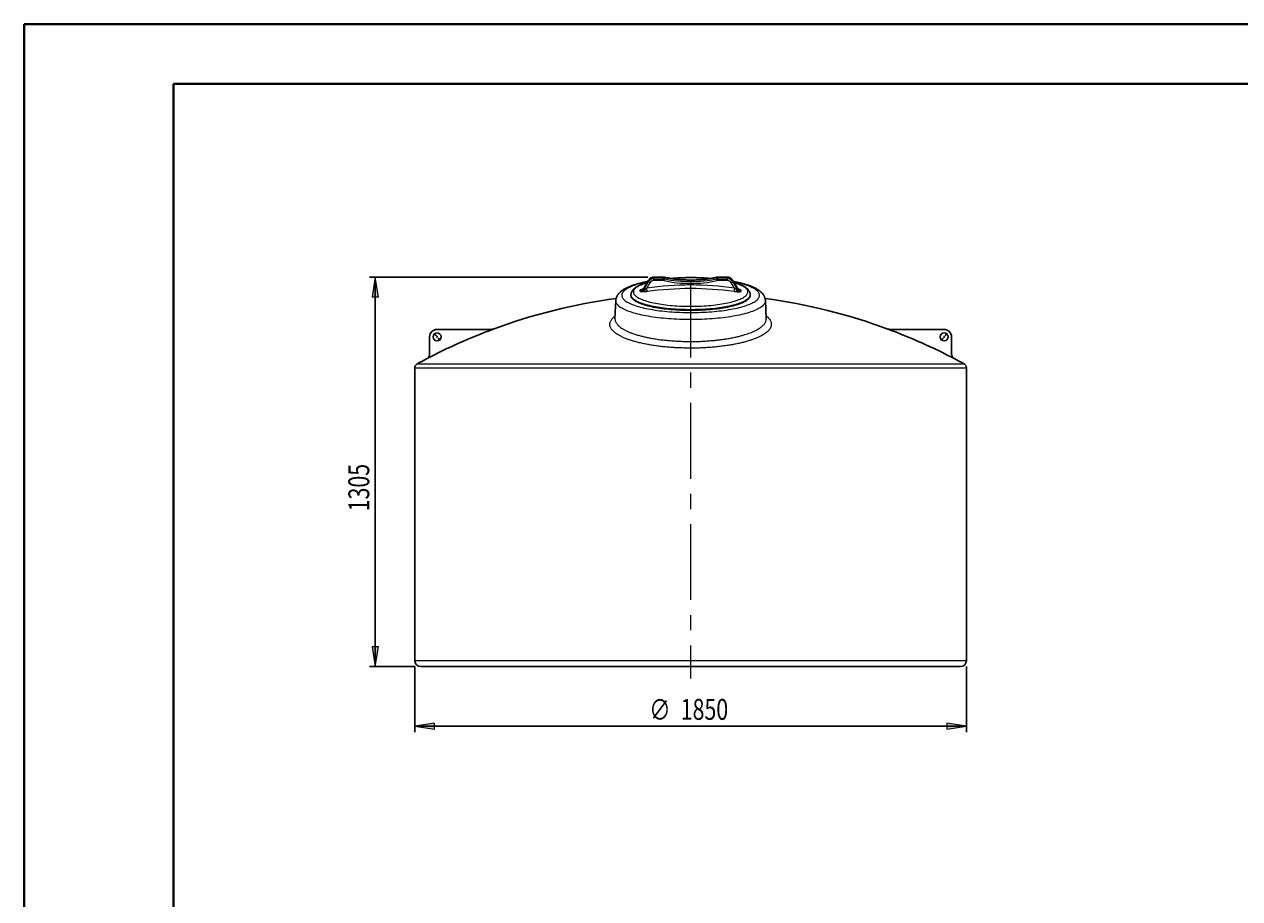
# Model space of a CAD drawing. Extents: x 0 to 595, y 210 to 631.
# Drawn here: x 0 to 289, y 424 to 631 of the extents above; entities that cross this region are included whole.
import ezdxf

# ---------------------------------------------------------------- set-up
doc = ezdxf.new("R2010")
doc.units = 0
doc.header["$MEASUREMENT"] = 0
doc.linetypes.add('AI-Linetype-0', pattern=[28.786667, 17.991667, -3.598333, 3.598333, -3.598333])
doc.layers.get('0').update_dxf_attribs({"lineweight": 0})
doc.layers.add('FORMAT', color=7, linetype='Continuous', lineweight=0)

# ---------------------------------------------------------------- blocks, each defined once
blk = doc.blocks.new('Block_1')
at = {"layer": 'FORMAT'}
h = blk.add_hatch(color=7, dxfattribs=at)
h.dxf.hatch_style = 2
h.paths.add_polyline_path([(92.73, 464.72), (97.41, 464), (97.41, 465.44)])
h = blk.add_hatch(color=7, dxfattribs=at)
h.dxf.hatch_style = 2
h.paths.add_polyline_path([(223.77, 464.72), (219.09, 465.44), (219.09, 464)])
at = {"layer": 'FORMAT', "color": 7, "lineweight": 25}
for p, q in [((92.73, 478.88), (92.73, 463.3)), ((223.77, 478.88), (223.77, 463.3)), ((92.73, 464.72), (223.77, 464.72))]:
    blk.add_line(p, q, dxfattribs=at)
at = {"layer": 'FORMAT'}
for points in [[(92.73, 464.72), (97.41, 464), (97.41, 465.44), (97.41, 465.44)], [(223.77, 464.72), (219.09, 465.44), (219.09, 464), (219.09, 464)]]:
    blk.add_lwpolyline(points, close=True, dxfattribs=at)
at = {"layer": 'FORMAT', "char_height": 0.2, "attachment_point": 7}
for s, insert in [('\\C7;\\FMyriad Pro|b0|i0|c1;\\H4.958333;\\W0.750000;∅', (148.43, 466.15)), ('\\C7;\\FMyriad Pro|b0|i0|c1;\\H4.958333;\\W0.750000;1850', (155.91, 466.23))]:
    blk.add_mtext(s, dxfattribs=dict(at, insert=insert))
blk = doc.blocks.new('Block_2')
at = {"layer": 'FORMAT'}
h = blk.add_hatch(color=7, dxfattribs=at)
h.dxf.hatch_style = 2
h.paths.add_polyline_path([(83.37, 571.32), (82.65, 566.64), (84.09, 566.64)])
h = blk.add_hatch(color=7, dxfattribs=at)
h.dxf.hatch_style = 2
h.paths.add_polyline_path([(83.37, 478.88), (84.09, 483.56), (82.65, 483.56)])
at = {"layer": 'FORMAT', "color": 7, "lineweight": 25}
for p, q in [((148.09, 571.32), (81.95, 571.32)), ((83.37, 571.32), (83.37, 478.88)), ((92.73, 478.88), (81.95, 478.88))]:
    blk.add_line(p, q, dxfattribs=at)
at = {"layer": 'FORMAT'}
for points in [[(83.37, 571.32), (82.65, 566.64), (84.09, 566.64), (84.09, 566.64)], [(83.37, 478.88), (84.09, 483.56), (82.65, 483.56), (82.65, 483.56)]]:
    blk.add_lwpolyline(points, close=True, dxfattribs=at)
at = {"layer": 'FORMAT', "insert": (81.93, 515.74), "char_height": 0.2, "attachment_point": 7, "rotation": 90}
blk.add_mtext('\\C7;\\FMyriad Pro|b0|i0|c1;\\H4.958333;\\W0.750000;1305', dxfattribs=at)

msp = doc.modelspace()

# ---------------------------------------------------------------- linework, layer by layer
at = {"color": 7, "lineweight": 40}
for p, q in [((0, 210.62), (0, 631.38)), ((0, 631.38), (595, 631.38)), ((35.42, 224.79), (35.42, 617.21)), ((35.42, 617.21), (580.83, 617.21))]:
    msp.add_line(p, q, dxfattribs=at)
at = {"color": 7, "lineweight": 30}
for p, q in [((148.28, 570.65), (147.28, 568.96)), ((151.72, 571.33), (149.51, 571.33)), ((167, 571.33), (164.78, 571.33)), ((169.22, 568.96), (168.22, 570.65)), ((144.08, 567.15), (144.08, 567.03)), ((172.42, 567.03), (172.42, 567.15)), ((140.49, 565.77), (140.29, 561.49)), ((176.21, 561.49), (176.02, 565.77)), ((96.27, 553.18), (96.27, 557.16)), ((98.04, 558.93), (110.91, 558.93)), ((218.46, 558.93), (205.6, 558.93)), ((220.23, 553.18), (220.23, 557.16)), ((92.73, 549.8), (92.73, 480.3)), ((223.77, 480.3), (223.77, 549.8)), ((158.25, 478.88), (94.15, 478.88)), ((222.36, 478.88), (158.25, 478.88))]:
    msp.add_line(p, q, dxfattribs=at)
at = {"color": 253, "lineweight": 0}
for p, q in [((148.28, 570.64), (147.28, 568.95)), ((147.28, 568.6), (148.28, 570.28)), ((148.59, 570.02), (147.83, 568.75)), ((148.28, 570.64), (148.28, 570.65)), ((148.28, 570.28), (148.28, 570.64)), ((149.51, 571.32), (149.51, 571.33)), ((149.51, 571.32), (149.51, 570.97)), ((151.72, 571.32), (149.51, 571.32)), ((149.51, 570.54), (149.51, 570.97)), ((149.51, 570.97), (151.72, 570.97)), ((151.72, 570.54), (149.51, 570.54)), ((151.72, 571.32), (151.72, 571.33)), ((151.72, 570.97), (151.72, 571.32)), ((151.72, 570.54), (151.72, 570.97)), ((152.02, 571.29), (152.02, 570.94)), ((164.48, 570.94), (164.48, 571.29)), ((164.78, 571.32), (164.78, 571.33)), ((164.78, 571.32), (164.78, 570.97)), ((167, 571.32), (164.78, 571.32)), ((164.78, 570.54), (164.78, 570.97)), ((164.78, 570.97), (167, 570.97)), ((167, 570.54), (164.78, 570.54)), ((167, 571.32), (167, 571.33)), ((167, 570.97), (167, 571.32)), ((167, 570.54), (167, 570.97)), ((168.67, 568.75), (167.92, 570.02)), ((168.22, 570.64), (168.22, 570.65)), ((168.22, 570.64), (168.22, 570.28)), ((169.23, 568.95), (168.22, 570.64)), ((168.22, 570.28), (169.23, 568.6)), ((111.39, 559.01), (111.4, 559.01)), ((205.11, 559.01), (205.12, 559.01)), ((95.52, 551.93), (95.52, 551.93)), ((220.99, 551.93), (220.99, 551.93)), ((92.73, 549.8), (158.25, 549.8)), ((93.28, 550.73), (158.25, 550.73)), ((158.25, 550.73), (223.22, 550.73)), ((158.25, 549.8), (223.77, 549.8)), ((92.73, 480.3), (158.25, 480.3)), ((158.25, 480.3), (223.77, 480.3))]:
    msp.add_line(p, q, dxfattribs=at)
for points in [[(148.03, 570.23), (147.93, 570.21), (147.44, 570.1), (146.97, 569.99), (146.52, 569.88), (146.09, 569.77), (145.67, 569.64), (145.27, 569.52), (144.89, 569.39), (144.53, 569.26), (144.2, 569.12), (143.88, 568.98), (143.59, 568.84), (143.32, 568.7), (143.07, 568.55), (142.84, 568.4), (142.64, 568.25), (142.46, 568.1), (142.31, 567.94), (142.18, 567.78), (142.07, 567.63), (141.99, 567.47), (141.94, 567.31), (141.91, 567.15), (141.9, 566.99), (141.92, 566.83), (141.96, 566.67), (142.03, 566.51), (142.12, 566.35), (142.24, 566.2), (142.38, 566.04), (142.55, 565.89), (142.74, 565.73), (142.95, 565.58), (143.19, 565.44), (143.45, 565.29), (143.73, 565.15), (144.04, 565.01), (144.36, 564.87), (144.71, 564.73), (145.08, 564.6), (145.47, 564.48), (145.87, 564.35), (146.3, 564.24), (146.75, 564.12), (147.21, 564.01), (147.69, 563.91), (148.18, 563.8), (148.69, 563.71), (149.22, 563.62), (149.76, 563.53), (150.31, 563.45), (150.87, 563.38), (151.45, 563.31), (152.03, 563.24), (152.63, 563.19), (153.23, 563.13), (153.84, 563.09), (154.46, 563.05), (155.08, 563.01), (155.71, 562.99), (156.34, 562.96), (156.98, 562.95), (157.61, 562.94), (158.25, 562.94)], [(147.92, 570.04), (147.62, 569.95), (147.27, 569.83), (146.94, 569.71), (146.63, 569.59), (146.34, 569.46), (146.07, 569.34), (145.82, 569.2), (145.6, 569.07), (145.4, 568.93), (145.22, 568.79), (145.07, 568.65), (144.94, 568.51), (144.83, 568.37), (144.75, 568.22), (144.7, 568.08), (144.67, 567.93), (144.66, 567.79), (144.68, 567.64), (144.72, 567.5), (144.79, 567.35), (144.88, 567.21), (145, 567.07), (145.14, 566.93), (145.31, 566.79), (145.5, 566.65), (145.71, 566.51), (145.94, 566.38), (146.2, 566.25), (146.48, 566.12), (146.78, 566), (147.1, 565.88), (147.45, 565.76), (147.81, 565.65), (148.19, 565.54), (148.59, 565.43), (149.01, 565.33), (149.44, 565.23), (149.89, 565.14), (150.36, 565.06), (150.84, 564.97), (151.33, 564.9), (151.84, 564.83), (152.35, 564.76), (152.88, 564.7), (153.42, 564.64), (153.97, 564.6), (154.52, 564.55), (155.09, 564.52), (155.65, 564.49), (156.23, 564.46), (156.8, 564.44), (157.38, 564.43), (157.96, 564.42), (158.54, 564.42), (159.12, 564.43), (159.7, 564.44), (160.28, 564.46), (160.85, 564.49), (161.42, 564.52), (161.98, 564.55), (162.53, 564.6), (163.08, 564.64), (163.62, 564.7), (164.15, 564.76), (164.67, 564.83), (165.17, 564.9), (165.67, 564.97), (166.15, 565.06), (166.61, 565.14), (167.06, 565.23), (167.5, 565.33), (167.91, 565.43), (168.31, 565.54), (168.7, 565.65), (169.06, 565.76), (169.4, 565.88), (169.72, 566), (170.02, 566.12), (170.3, 566.25), (170.56, 566.38), (170.8, 566.51), (171.01, 566.65), (171.2, 566.79), (171.36, 566.93), (171.5, 567.07), (171.62, 567.21), (171.71, 567.35), (171.78, 567.5), (171.83, 567.64), (171.84, 567.79), (171.84, 567.93), (171.81, 568.08), (171.75, 568.22), (171.67, 568.37), (171.57, 568.51), (171.44, 568.65), (171.28, 568.79), (171.11, 568.93), (170.9, 569.07), (170.68, 569.2), (170.43, 569.34), (170.17, 569.46), (169.88, 569.59), (169.56, 569.71), (169.23, 569.83), (168.88, 569.95), (168.58, 570.04)], [(147.28, 568.95), (147.28, 568.96), (147.28, 568.96)], [(148.59, 570.02), (148.53, 570.06), (148.47, 570.09), (148.42, 570.13), (148.37, 570.17), (148.33, 570.2), (148.3, 570.23), (148.29, 570.26), (148.28, 570.28)], [(152.02, 571.29), (152.02, 571.3), (152.02, 571.3)], [(158.25, 562.94), (158.89, 562.94), (159.53, 562.95), (160.16, 562.96), (160.79, 562.99), (161.42, 563.01), (162.05, 563.05), (162.66, 563.09), (163.27, 563.13), (163.88, 563.19), (164.47, 563.24), (165.06, 563.31), (165.63, 563.38), (166.2, 563.45), (166.75, 563.53), (167.29, 563.62), (167.81, 563.71), (168.32, 563.8), (168.82, 563.91), (169.3, 564.01), (169.76, 564.12), (170.2, 564.24), (170.63, 564.35), (171.04, 564.48), (171.42, 564.6), (171.79, 564.73), (172.14, 564.87), (172.47, 565.01), (172.77, 565.15), (173.05, 565.29), (173.31, 565.44), (173.55, 565.58), (173.76, 565.73), (173.95, 565.89), (174.12, 566.04), (174.26, 566.2), (174.38, 566.35), (174.47, 566.51), (174.54, 566.67), (174.58, 566.83), (174.6, 566.99), (174.6, 567.15), (174.57, 567.31), (174.51, 567.47), (174.43, 567.63), (174.32, 567.78), (174.19, 567.94), (174.04, 568.1), (173.86, 568.25), (173.66, 568.4), (173.43, 568.55), (173.19, 568.7), (172.91, 568.84), (172.62, 568.98), (172.31, 569.12), (171.97, 569.26), (171.61, 569.39), (171.23, 569.52), (170.83, 569.64), (170.42, 569.77), (169.98, 569.88), (169.53, 569.99), (169.06, 570.1), (168.57, 570.21), (168.47, 570.23)], [(164.48, 571.29), (164.48, 571.3), (164.48, 571.3)], [(167.92, 570.02), (167.98, 570.06), (168.03, 570.09), (168.09, 570.13), (168.13, 570.17), (168.17, 570.2), (168.2, 570.23), (168.22, 570.26), (168.22, 570.28)], [(169.23, 568.95), (169.23, 568.96), (169.22, 568.96)], [(172.42, 567.15), (172.42, 567.08), (172.39, 566.93), (172.34, 566.78), (172.27, 566.63), (172.17, 566.49), (172.04, 566.34), (171.9, 566.2), (171.72, 566.06), (171.53, 565.92), (171.31, 565.78), (171.07, 565.64), (170.81, 565.51), (170.52, 565.38), (170.21, 565.25), (169.88, 565.13), (169.54, 565.01), (169.17, 564.89), (168.78, 564.78), (168.37, 564.67), (167.95, 564.57), (167.51, 564.47), (167.05, 564.37), (166.58, 564.28), (166.09, 564.2), (165.59, 564.12), (165.08, 564.04), (164.55, 563.98), (164.01, 563.91), (163.47, 563.85), (162.91, 563.8), (162.35, 563.76), (161.77, 563.72), (161.2, 563.68), (160.61, 563.66), (160.03, 563.63), (159.44, 563.62), (158.84, 563.61), (158.25, 563.61), (157.66, 563.61), (157.07, 563.62), (156.48, 563.63), (155.89, 563.66), (155.31, 563.68), (154.73, 563.72), (154.16, 563.76), (153.59, 563.8), (153.04, 563.85), (152.49, 563.91), (151.95, 563.98), (151.43, 564.04), (150.91, 564.12), (150.41, 564.2), (149.92, 564.28), (149.45, 564.37), (148.99, 564.47), (148.55, 564.57), (148.13, 564.67), (147.72, 564.78), (147.34, 564.89), (146.97, 565.01), (146.62, 565.13), (146.29, 565.25), (145.98, 565.38), (145.7, 565.51), (145.43, 565.64), (145.19, 565.78), (144.97, 565.92), (144.78, 566.06), (144.61, 566.2), (144.46, 566.34), (144.34, 566.49), (144.24, 566.63), (144.16, 566.78), (144.11, 566.93), (144.09, 567.08), (144.08, 567.15)], [(147.4, 568.46), (147.39, 568.35), (147.37, 568.26), (147.35, 568.16), (147.32, 568.08), (147.28, 568), (147.24, 567.94), (147.2, 567.88), (147.15, 567.84)], [(169.1, 568.46), (169.11, 568.35), (169.13, 568.26), (169.15, 568.16), (169.18, 568.08), (169.22, 568), (169.26, 567.94), (169.31, 567.88), (169.36, 567.84)], [(158.25, 561.27), (157.59, 561.27), (156.92, 561.28), (156.26, 561.3), (155.6, 561.32), (154.95, 561.35), (154.3, 561.38), (153.65, 561.42), (153.01, 561.47), (152.38, 561.52), (151.76, 561.58), (151.15, 561.64), (150.54, 561.71), (149.95, 561.79), (149.37, 561.87), (148.8, 561.95), (148.24, 562.04), (147.7, 562.14), (147.17, 562.24), (146.66, 562.35), (146.17, 562.46), (145.69, 562.57), (145.23, 562.69), (144.78, 562.82), (144.36, 562.94), (143.96, 563.08), (143.57, 563.21), (143.21, 563.35), (142.86, 563.49), (142.54, 563.64), (142.24, 563.79), (141.97, 563.94), (141.71, 564.09), (141.48, 564.25), (141.27, 564.41), (141.09, 564.57), (140.93, 564.73), (140.79, 564.89), (140.68, 565.06), (140.6, 565.22), (140.53, 565.39), (140.5, 565.55), (140.48, 565.72), (140.49, 565.77)], [(176.02, 565.77), (176.02, 565.72), (176.01, 565.55), (175.97, 565.39), (175.91, 565.22), (175.82, 565.06), (175.71, 564.89), (175.57, 564.73), (175.41, 564.57), (175.23, 564.41), (175.02, 564.25), (174.79, 564.09), (174.54, 563.94), (174.26, 563.79), (173.96, 563.64), (173.64, 563.49), (173.3, 563.35), (172.93, 563.21), (172.55, 563.08), (172.14, 562.94), (171.72, 562.82), (171.28, 562.69), (170.82, 562.57), (170.34, 562.46), (169.84, 562.35), (169.33, 562.24), (168.8, 562.14), (168.26, 562.04), (167.7, 561.95), (167.14, 561.87), (166.55, 561.79), (165.96, 561.71), (165.36, 561.64), (164.74, 561.58), (164.12, 561.52), (163.49, 561.47), (162.85, 561.42), (162.21, 561.38), (161.55, 561.35), (160.9, 561.32), (160.24, 561.3), (159.58, 561.28), (158.92, 561.27), (158.25, 561.27)]]:
    msp.add_lwpolyline(points, dxfattribs=at)
at = {"color": 7, "lineweight": 30}
for points in [[(144.08, 567.03), (144.09, 566.96), (144.11, 566.81), (144.16, 566.66), (144.24, 566.51), (144.34, 566.37), (144.46, 566.22), (144.61, 566.08), (144.78, 565.93), (144.97, 565.79), (145.19, 565.66), (145.43, 565.52), (145.7, 565.39), (145.98, 565.26), (146.29, 565.13), (146.62, 565.01), (146.97, 564.89), (147.34, 564.77), (147.72, 564.66), (148.13, 564.55), (148.55, 564.44), (148.99, 564.35), (149.45, 564.25), (149.92, 564.16), (150.41, 564.08), (150.91, 564), (151.43, 563.92), (151.95, 563.85), (152.49, 563.79), (153.04, 563.73), (153.59, 563.68), (154.16, 563.63), (154.73, 563.59), (155.31, 563.56), (155.89, 563.53), (156.48, 563.51), (157.07, 563.5), (157.66, 563.49), (158.25, 563.48)], [(158.25, 563.48), (158.84, 563.49), (159.44, 563.5), (160.03, 563.51), (160.61, 563.53), (161.2, 563.56), (161.77, 563.59), (162.35, 563.63), (162.91, 563.68), (163.47, 563.73), (164.01, 563.79), (164.55, 563.85), (165.08, 563.92), (165.59, 564), (166.09, 564.08), (166.58, 564.16), (167.05, 564.25), (167.51, 564.35), (167.95, 564.44), (168.37, 564.55), (168.78, 564.66), (169.17, 564.77), (169.54, 564.89), (169.88, 565.01), (170.21, 565.13), (170.52, 565.26), (170.81, 565.39), (171.07, 565.52), (171.31, 565.66), (171.53, 565.79), (171.72, 565.93), (171.9, 566.08), (172.04, 566.22), (172.17, 566.37), (172.27, 566.51), (172.34, 566.66), (172.39, 566.81), (172.42, 566.96), (172.42, 567.03)]]:
    msp.add_lwpolyline(points, dxfattribs=at)
for centre in [(98.04, 557.16), (218.46, 557.16)]:
    msp.add_circle(centre, 0.956, dxfattribs=at)
for points, knots in [([(148.08, 570.31), (148.06, 570.3), (148.03, 570.3), (148.01, 570.29), (147.84, 570.26), (147.68, 570.23), (147.51, 570.19), (147.35, 570.16), (147.19, 570.13), (147.03, 570.09), (146.87, 570.05), (146.71, 570.02), (146.56, 569.98), (146.4, 569.94), (146.25, 569.9), (146.1, 569.86), (145.95, 569.83), (145.8, 569.79), (145.65, 569.74), (145.51, 569.7), (145.36, 569.66), (145.22, 569.62), (145.08, 569.58), (144.94, 569.53), (144.81, 569.49), (144.67, 569.44), (144.54, 569.4), (144.4, 569.35), (144.27, 569.3), (144.14, 569.26), (144.02, 569.21), (143.89, 569.16), (143.77, 569.11), (143.65, 569.06), (143.52, 569.01), (143.4, 568.95), (143.29, 568.9), (143.17, 568.85), (143.06, 568.79), (142.95, 568.73), (142.83, 568.68), (142.73, 568.62), (142.62, 568.56), (142.51, 568.5), (142.41, 568.44), (142.31, 568.37), (142.21, 568.31), (142.11, 568.25), (142.01, 568.18), (141.92, 568.11), (141.83, 568.04), (141.74, 567.97), (141.65, 567.9), (141.57, 567.83), (141.49, 567.75), (141.42, 567.69), (141.36, 567.62), (141.29, 567.56), (141.23, 567.49), (141.17, 567.42), (141.12, 567.35), (141.06, 567.29), (141.01, 567.22), (140.97, 567.15), (140.92, 567.09), (140.88, 567.02), (140.84, 566.95), (140.8, 566.88), (140.76, 566.81), (140.73, 566.74), (140.69, 566.66), (140.66, 566.58), (140.63, 566.5), (140.6, 566.43), (140.58, 566.35), (140.56, 566.27), (140.54, 566.19), (140.52, 566.11), (140.51, 566.03), (140.5, 565.95), (140.49, 565.87), (140.49, 565.79), (140.49, 565.78), (140.49, 565.78), (140.49, 565.77)], [0, 0, 0, 0, 1, 1, 1, 2, 2, 2, 3, 3, 3, 4, 4, 4, 5, 5, 5, 6, 6, 6, 7, 7, 7, 8, 8, 8, 9, 9, 9, 10, 10, 10, 11, 11, 11, 12, 12, 12, 13, 13, 13, 14, 14, 14, 15, 15, 15, 16, 16, 16, 17, 17, 17, 18, 18, 18, 19, 19, 19, 20, 20, 20, 21, 21, 21, 22, 22, 22, 23, 23, 23, 24, 24, 24, 25, 25, 25, 26, 26, 26, 27, 27, 27, 28, 28, 28, 28]), ([(147.93, 570.05), (147.84, 570.03), (147.75, 570), (147.67, 569.98), (147.54, 569.94), (147.42, 569.9), (147.31, 569.86), (147.19, 569.82), (147.07, 569.78), (146.96, 569.74), (146.85, 569.7), (146.74, 569.66), (146.63, 569.62), (146.52, 569.57), (146.42, 569.53), (146.32, 569.49), (146.21, 569.44), (146.11, 569.4), (146.02, 569.35), (145.92, 569.31), (145.83, 569.26), (145.74, 569.21), (145.65, 569.16), (145.56, 569.11), (145.48, 569.06), (145.39, 569.01), (145.31, 568.96), (145.23, 568.91), (145.15, 568.85), (145.08, 568.8), (145, 568.74), (144.93, 568.69), (144.86, 568.63), (144.8, 568.57), (144.74, 568.51), (144.67, 568.45), (144.62, 568.39), (144.57, 568.34), (144.52, 568.28), (144.48, 568.22), (144.43, 568.17), (144.39, 568.11), (144.36, 568.05), (144.32, 568), (144.29, 567.94), (144.26, 567.88), (144.23, 567.83), (144.21, 567.77), (144.19, 567.71), (144.16, 567.65), (144.14, 567.59), (144.13, 567.52), (144.11, 567.46), (144.1, 567.4), (144.1, 567.33), (144.09, 567.27), (144.09, 567.21), (144.09, 567.15)], [0, 0, 0, 0, 1, 1, 1, 2, 2, 2, 3, 3, 3, 4, 4, 4, 5, 5, 5, 6, 6, 6, 7, 7, 7, 8, 8, 8, 9, 9, 9, 10, 10, 10, 11, 11, 11, 12, 12, 12, 13, 13, 13, 14, 14, 14, 15, 15, 15, 16, 16, 16, 17, 17, 17, 18, 18, 18, 19, 19, 19, 19]), ([(147.28, 568.96), (147.26, 568.93), (147.24, 568.9), (147.22, 568.87), (147.18, 568.82), (147.15, 568.77), (147.11, 568.73), (147.07, 568.69), (147.02, 568.65), (146.98, 568.61), (146.93, 568.57), (146.89, 568.54), (146.84, 568.51), (146.79, 568.48), (146.74, 568.45), (146.69, 568.42), (146.67, 568.42), (146.66, 568.41), (146.64, 568.41)], [0, 0, 0, 0, 1, 1, 1, 2, 2, 2, 3, 3, 3, 4, 4, 4, 5, 5, 5, 6, 6, 6, 6]), ([(149.51, 571.33), (149.47, 571.33), (149.44, 571.33), (149.4, 571.33), (149.34, 571.33), (149.28, 571.32), (149.22, 571.31), (149.16, 571.29), (149.11, 571.28), (149.05, 571.26), (148.99, 571.24), (148.94, 571.22), (148.89, 571.19), (148.83, 571.17), (148.78, 571.14), (148.73, 571.11), (148.68, 571.08), (148.63, 571.04), (148.59, 571), (148.54, 570.96), (148.5, 570.92), (148.46, 570.88), (148.42, 570.84), (148.38, 570.79), (148.35, 570.74), (148.32, 570.71), (148.3, 570.68), (148.28, 570.65)], [0, 0, 0, 0, 1, 1, 1, 2, 2, 2, 3, 3, 3, 4, 4, 4, 5, 5, 5, 6, 6, 6, 7, 7, 7, 8, 8, 8, 9, 9, 9, 9]), ([(152.02, 571.3), (151.99, 571.31), (151.95, 571.32), (151.92, 571.32), (151.86, 571.33), (151.8, 571.33), (151.75, 571.33), (151.74, 571.33), (151.73, 571.33), (151.72, 571.33)], [0, 0, 0, 0, 1, 1, 1, 2, 2, 2, 3, 3, 3, 3]), ([(164.48, 571.3), (164.34, 571.27), (164.21, 571.24), (164.07, 571.22), (163.8, 571.16), (163.54, 571.12), (163.28, 571.07), (163.01, 571.03), (162.75, 570.99), (162.48, 570.95), (162.21, 570.91), (161.95, 570.88), (161.68, 570.84), (161.41, 570.81), (161.15, 570.79), (160.88, 570.76), (160.61, 570.74), (160.34, 570.72), (160.08, 570.7), (159.81, 570.69), (159.54, 570.67), (159.27, 570.66), (159, 570.66), (158.73, 570.65), (158.47, 570.65), (158.2, 570.65), (157.93, 570.65), (157.66, 570.65), (157.39, 570.66), (157.12, 570.67), (156.85, 570.68), (156.59, 570.69), (156.32, 570.71), (156.05, 570.73), (155.78, 570.75), (155.51, 570.77), (155.25, 570.8), (154.98, 570.83), (154.71, 570.86), (154.45, 570.89), (154.18, 570.92), (153.91, 570.96), (153.65, 571), (153.38, 571.04), (153.12, 571.09), (152.86, 571.14), (152.61, 571.18), (152.36, 571.23), (152.11, 571.28), (152.08, 571.29), (152.05, 571.3), (152.02, 571.3)], [0, 0, 0, 0, 1, 1, 1, 2, 2, 2, 3, 3, 3, 4, 4, 4, 5, 5, 5, 6, 6, 6, 7, 7, 7, 8, 8, 8, 9, 9, 9, 10, 10, 10, 11, 11, 11, 12, 12, 12, 13, 13, 13, 14, 14, 14, 15, 15, 15, 16, 16, 16, 17, 17, 17, 17]), ([(162.95, 571.02), (162.79, 571.04), (162.63, 571.05), (162.46, 571.06), (162.28, 571.08), (162.11, 571.09), (161.93, 571.1), (161.75, 571.12), (161.57, 571.13), (161.39, 571.14), (161.21, 571.15), (161.03, 571.16), (160.84, 571.17), (160.66, 571.18), (160.48, 571.19), (160.3, 571.19), (160.11, 571.2), (159.93, 571.2), (159.74, 571.21), (159.56, 571.22), (159.38, 571.22), (159.19, 571.22), (159.01, 571.23), (158.82, 571.23), (158.64, 571.23), (158.51, 571.23), (158.38, 571.23), (158.25, 571.23), (158.15, 571.23), (158.06, 571.23), (157.96, 571.23), (157.77, 571.23), (157.59, 571.23), (157.4, 571.22), (157.22, 571.22), (157.03, 571.22), (156.85, 571.21), (156.67, 571.21), (156.48, 571.2), (156.3, 571.2), (156.11, 571.19), (155.93, 571.18), (155.75, 571.17), (155.57, 571.16), (155.39, 571.15), (155.2, 571.14), (155.02, 571.13), (154.84, 571.12), (154.66, 571.11), (154.49, 571.1), (154.31, 571.08), (154.13, 571.07), (153.95, 571.06), (153.78, 571.04), (153.6, 571.03), (153.58, 571.02), (153.56, 571.02), (153.54, 571.02)], [0, 0, 0, 0, 1, 1, 1, 2, 2, 2, 3, 3, 3, 4, 4, 4, 5, 5, 5, 6, 6, 6, 7, 7, 7, 8, 8, 8, 9, 9, 9, 10, 10, 10, 11, 11, 11, 12, 12, 12, 13, 13, 13, 14, 14, 14, 15, 15, 15, 16, 16, 16, 17, 17, 17, 18, 18, 18, 19, 19, 19, 19]), ([(164.78, 571.33), (164.75, 571.33), (164.71, 571.33), (164.68, 571.33), (164.62, 571.33), (164.56, 571.32), (164.51, 571.31), (164.5, 571.31), (164.49, 571.3), (164.48, 571.3)], [0, 0, 0, 0, 1, 1, 1, 2, 2, 2, 3, 3, 3, 3]), ([(168.22, 570.65), (168.2, 570.68), (168.18, 570.71), (168.16, 570.74), (168.13, 570.78), (168.09, 570.83), (168.05, 570.87), (168.01, 570.92), (167.97, 570.96), (167.93, 570.99), (167.88, 571.03), (167.83, 571.07), (167.78, 571.1), (167.74, 571.13), (167.68, 571.16), (167.63, 571.19), (167.58, 571.21), (167.52, 571.24), (167.47, 571.25), (167.41, 571.27), (167.35, 571.29), (167.3, 571.3), (167.24, 571.31), (167.18, 571.32), (167.12, 571.33), (167.08, 571.33), (167.04, 571.33), (167, 571.33)], [0, 0, 0, 0, 1, 1, 1, 2, 2, 2, 3, 3, 3, 4, 4, 4, 5, 5, 5, 6, 6, 6, 7, 7, 7, 8, 8, 8, 9, 9, 9, 9]), ([(176.02, 565.77), (176.01, 565.83), (176.01, 565.89), (176, 565.95), (175.99, 566.03), (175.98, 566.1), (175.96, 566.18), (175.95, 566.26), (175.93, 566.33), (175.91, 566.4), (175.88, 566.48), (175.86, 566.55), (175.83, 566.62), (175.8, 566.7), (175.76, 566.77), (175.73, 566.84), (175.69, 566.91), (175.65, 566.98), (175.61, 567.04), (175.56, 567.12), (175.52, 567.18), (175.47, 567.25), (175.42, 567.32), (175.36, 567.39), (175.31, 567.45), (175.25, 567.52), (175.18, 567.59), (175.12, 567.65), (175.05, 567.72), (174.98, 567.78), (174.91, 567.85), (174.83, 567.92), (174.75, 567.98), (174.67, 568.04), (174.58, 568.11), (174.5, 568.17), (174.4, 568.24), (174.31, 568.3), (174.21, 568.36), (174.11, 568.43), (174.01, 568.49), (173.91, 568.55), (173.8, 568.61), (173.69, 568.67), (173.58, 568.72), (173.46, 568.78), (173.35, 568.84), (173.23, 568.89), (173.11, 568.95), (172.99, 569), (172.87, 569.05), (172.75, 569.1), (172.62, 569.15), (172.49, 569.2), (172.36, 569.25), (172.24, 569.3), (172.1, 569.35), (171.97, 569.4), (171.83, 569.44), (171.7, 569.49), (171.56, 569.53), (171.42, 569.58), (171.28, 569.62), (171.13, 569.66), (170.99, 569.71), (170.84, 569.75), (170.69, 569.79), (170.55, 569.83), (170.39, 569.87), (170.24, 569.91), (170.09, 569.95), (169.93, 569.98), (169.77, 570.02), (169.62, 570.06), (169.46, 570.09), (169.3, 570.13), (169.13, 570.16), (168.97, 570.2), (168.8, 570.23), (168.68, 570.26), (168.55, 570.28), (168.42, 570.31)], [0, 0, 0, 0, 1, 1, 1, 2, 2, 2, 3, 3, 3, 4, 4, 4, 5, 5, 5, 6, 6, 6, 7, 7, 7, 8, 8, 8, 9, 9, 9, 10, 10, 10, 11, 11, 11, 12, 12, 12, 13, 13, 13, 14, 14, 14, 15, 15, 15, 16, 16, 16, 17, 17, 17, 18, 18, 18, 19, 19, 19, 20, 20, 20, 21, 21, 21, 22, 22, 22, 23, 23, 23, 24, 24, 24, 25, 25, 25, 26, 26, 26, 27, 27, 27, 27]), ([(172.42, 567.15), (172.42, 567.21), (172.41, 567.27), (172.41, 567.33), (172.4, 567.39), (172.39, 567.45), (172.38, 567.51), (172.36, 567.57), (172.34, 567.63), (172.32, 567.69), (172.3, 567.75), (172.28, 567.81), (172.25, 567.87), (172.22, 567.92), (172.19, 567.98), (172.16, 568.04), (172.12, 568.1), (172.08, 568.15), (172.04, 568.21), (172, 568.26), (171.95, 568.32), (171.9, 568.37), (171.85, 568.43), (171.79, 568.49), (171.74, 568.54), (171.68, 568.6), (171.61, 568.65), (171.55, 568.71), (171.48, 568.76), (171.41, 568.81), (171.33, 568.87), (171.26, 568.92), (171.18, 568.97), (171.09, 569.02), (171.01, 569.07), (170.92, 569.12), (170.83, 569.17), (170.74, 569.22), (170.65, 569.27), (170.56, 569.32), (170.46, 569.37), (170.36, 569.41), (170.26, 569.46), (170.16, 569.5), (170.05, 569.55), (169.95, 569.59), (169.84, 569.63), (169.73, 569.67), (169.62, 569.72), (169.5, 569.76), (169.39, 569.8), (169.27, 569.84), (169.15, 569.88), (169.03, 569.92), (168.91, 569.95), (168.8, 569.99), (168.69, 570.02), (168.57, 570.05)], [0, 0, 0, 0, 1, 1, 1, 2, 2, 2, 3, 3, 3, 4, 4, 4, 5, 5, 5, 6, 6, 6, 7, 7, 7, 8, 8, 8, 9, 9, 9, 10, 10, 10, 11, 11, 11, 12, 12, 12, 13, 13, 13, 14, 14, 14, 15, 15, 15, 16, 16, 16, 17, 17, 17, 18, 18, 18, 19, 19, 19, 19]), ([(169.86, 568.41), (169.84, 568.41), (169.83, 568.42), (169.82, 568.42), (169.76, 568.45), (169.71, 568.48), (169.66, 568.51), (169.61, 568.54), (169.57, 568.58), (169.52, 568.61), (169.48, 568.65), (169.44, 568.69), (169.4, 568.73), (169.36, 568.77), (169.32, 568.82), (169.29, 568.87), (169.27, 568.9), (169.25, 568.93), (169.23, 568.96)], [0, 0, 0, 0, 1, 1, 1, 2, 2, 2, 3, 3, 3, 4, 4, 4, 5, 5, 5, 6, 6, 6, 6]), ([(111.4, 559.01), (111.32, 558.99), (111.24, 558.96), (111.16, 558.95), (111.07, 558.93), (110.99, 558.93), (110.91, 558.93)], [0, 0, 0, 0, 1, 1, 1, 2, 2, 2, 2]), ([(205.6, 558.93), (205.51, 558.93), (205.43, 558.93), (205.35, 558.95), (205.27, 558.96), (205.18, 558.99), (205.11, 559.01)], [0, 0, 0, 0, 1, 1, 1, 2, 2, 2, 2]), ([(96.27, 553.18), (96.27, 553.05), (96.26, 552.93), (96.22, 552.8), (96.2, 552.74), (96.18, 552.68), (96.16, 552.62), (96.13, 552.56), (96.1, 552.51), (96.07, 552.45), (96.04, 552.4), (96, 552.34), (95.96, 552.29), (95.92, 552.24), (95.87, 552.2), (95.83, 552.15), (95.78, 552.11), (95.73, 552.07), (95.68, 552.03), (95.63, 551.99), (95.57, 551.96), (95.52, 551.93)], [0, 0, 0, 0, 1, 1, 1, 2, 2, 2, 3, 3, 3, 4, 4, 4, 5, 5, 5, 6, 6, 6, 7, 7, 7, 7]), ([(220.99, 551.93), (220.87, 551.99), (220.77, 552.06), (220.68, 552.15), (220.63, 552.19), (220.59, 552.24), (220.55, 552.29), (220.5, 552.34), (220.47, 552.39), (220.44, 552.45), (220.4, 552.5), (220.37, 552.56), (220.35, 552.62), (220.32, 552.68), (220.3, 552.74), (220.28, 552.8), (220.27, 552.86), (220.25, 552.93), (220.24, 552.99), (220.24, 553.05), (220.23, 553.12), (220.23, 553.18)], [0, 0, 0, 0, 1, 1, 1, 2, 2, 2, 3, 3, 3, 4, 4, 4, 5, 5, 5, 6, 6, 6, 7, 7, 7, 7])]:
    msp.add_open_spline(points, degree=3, knots=knots, dxfattribs=at)
at = {"color": 253, "lineweight": 0}
for points, knots in [([(147.28, 568.95), (147.22, 568.86), (147.16, 568.78), (147.09, 568.71), (147.06, 568.67), (147.02, 568.64), (146.98, 568.61), (146.94, 568.57), (146.9, 568.54), (146.86, 568.51), (146.77, 568.46), (146.68, 568.41), (146.59, 568.37), (146.54, 568.35), (146.49, 568.33), (146.44, 568.32), (146.39, 568.31), (146.34, 568.29), (146.29, 568.29)], [0, 0, 0, 0, 1, 1, 1, 2, 2, 2, 3, 3, 3, 4, 4, 4, 5, 5, 5, 6, 6, 6, 6]), ([(147.4, 568.46), (147.44, 568.48), (147.47, 568.5), (147.51, 568.53), (147.54, 568.55), (147.58, 568.57), (147.61, 568.6), (147.65, 568.62), (147.69, 568.65), (147.72, 568.68), (147.76, 568.7), (147.79, 568.73), (147.83, 568.75)], [0, 0, 0, 0, 1, 1, 1, 2, 2, 2, 3, 3, 3, 4, 4, 4, 4]), ([(168.67, 568.75), (168.74, 568.7), (168.82, 568.65), (168.89, 568.6), (168.93, 568.57), (168.96, 568.55), (169, 568.53), (169.03, 568.5), (169.07, 568.48), (169.1, 568.46)], [0, 0, 0, 0, 1, 1, 1, 2, 2, 2, 3, 3, 3, 3]), ([(170.22, 568.29), (170.17, 568.29), (170.12, 568.31), (170.06, 568.32), (170.01, 568.33), (169.97, 568.35), (169.92, 568.37), (169.82, 568.41), (169.73, 568.46), (169.65, 568.51), (169.6, 568.54), (169.56, 568.57), (169.52, 568.61), (169.48, 568.64), (169.45, 568.67), (169.41, 568.71), (169.34, 568.78), (169.28, 568.86), (169.23, 568.95)], [0, 0, 0, 0, 1, 1, 1, 2, 2, 2, 3, 3, 3, 4, 4, 4, 5, 5, 5, 6, 6, 6, 6]), ([(146.29, 567.93), (146.34, 567.94), (146.39, 567.95), (146.44, 567.96), (146.49, 567.98), (146.54, 567.99), (146.59, 568.01), (146.68, 568.05), (146.77, 568.1), (146.86, 568.16), (146.9, 568.19), (146.94, 568.22), (146.98, 568.25), (147.02, 568.28), (147.06, 568.32), (147.09, 568.36), (147.16, 568.43), (147.22, 568.51), (147.28, 568.6)], [0, 0, 0, 0, 1, 1, 1, 2, 2, 2, 3, 3, 3, 4, 4, 4, 5, 5, 5, 6, 6, 6, 6]), ([(146.29, 568.29), (146.29, 568.29), (146.29, 568.29), (146.29, 568.29), (146.33, 568.31), (146.36, 568.32), (146.4, 568.34), (146.44, 568.36), (146.48, 568.38), (146.52, 568.39), (146.6, 568.43), (146.69, 568.46), (146.78, 568.5), (146.81, 568.51), (146.84, 568.52), (146.87, 568.53)], [0, 0, 0, 0, 1, 1, 1, 2, 2, 2, 3, 3, 3, 4, 4, 4, 5, 5, 5, 5]), ([(147.4, 568.46), (147.32, 568.39), (147.24, 568.33), (147.16, 568.27), (147.11, 568.24), (147.07, 568.21), (147.03, 568.18), (146.98, 568.16), (146.94, 568.13), (146.89, 568.11), (146.8, 568.06), (146.7, 568.02), (146.6, 567.99), (146.55, 567.98), (146.5, 567.97), (146.45, 567.96), (146.42, 567.95), (146.39, 567.94), (146.37, 567.94), (146.34, 567.94), (146.31, 567.93), (146.29, 567.93)], [0, 0, 0, 0, 1, 1, 1, 2, 2, 2, 3, 3, 3, 4, 4, 4, 5, 5, 5, 6, 6, 6, 7, 7, 7, 7]), ([(146.64, 568.4), (146.64, 568.4), (146.64, 568.4), (146.64, 568.4), (146.59, 568.38), (146.53, 568.36), (146.47, 568.34), (146.44, 568.33), (146.41, 568.32), (146.38, 568.31), (146.35, 568.3), (146.32, 568.29), (146.29, 568.29), (146.29, 568.29), (146.29, 568.29), (146.29, 568.29)], [0, 0, 0, 0, 1, 1, 1, 2, 2, 2, 3, 3, 3, 4, 4, 4, 5, 5, 5, 5]), ([(147.15, 567.84), (147.06, 567.84), (146.98, 567.85), (146.9, 567.85), (146.82, 567.86), (146.75, 567.86), (146.68, 567.87), (146.61, 567.88), (146.54, 567.89), (146.48, 567.9), (146.44, 567.9), (146.41, 567.91), (146.38, 567.91), (146.36, 567.92), (146.35, 567.92), (146.33, 567.92), (146.32, 567.92), (146.3, 567.93), (146.29, 567.93)], [0, 0, 0, 0, 1, 1, 1, 2, 2, 2, 3, 3, 3, 4, 4, 4, 5, 5, 5, 6, 6, 6, 6]), ([(147.93, 567.9), (147.86, 567.89), (147.8, 567.88), (147.73, 567.88), (147.66, 567.87), (147.59, 567.86), (147.53, 567.86), (147.46, 567.85), (147.39, 567.85), (147.33, 567.85), (147.27, 567.84), (147.21, 567.84), (147.15, 567.84)], [0, 0, 0, 0, 1, 1, 1, 2, 2, 2, 3, 3, 3, 4, 4, 4, 4]), ([(169.36, 567.84), (169.3, 567.84), (169.24, 567.84), (169.17, 567.85), (169.11, 567.85), (169.04, 567.85), (168.98, 567.86), (168.91, 567.86), (168.84, 567.87), (168.77, 567.88), (168.71, 567.88), (168.64, 567.89), (168.57, 567.9)], [0, 0, 0, 0, 1, 1, 1, 2, 2, 2, 3, 3, 3, 4, 4, 4, 4]), ([(169.1, 568.46), (169.18, 568.39), (169.26, 568.33), (169.35, 568.27), (169.39, 568.24), (169.43, 568.21), (169.48, 568.18), (169.52, 568.16), (169.57, 568.13), (169.61, 568.11), (169.71, 568.06), (169.8, 568.02), (169.9, 567.99), (169.95, 567.98), (170.01, 567.97), (170.06, 567.96), (170.08, 567.95), (170.11, 567.94), (170.14, 567.94), (170.16, 567.94), (170.19, 567.93), (170.22, 567.93)], [0, 0, 0, 0, 1, 1, 1, 2, 2, 2, 3, 3, 3, 4, 4, 4, 5, 5, 5, 6, 6, 6, 7, 7, 7, 7]), ([(169.23, 568.6), (169.28, 568.51), (169.34, 568.43), (169.41, 568.36), (169.45, 568.32), (169.48, 568.28), (169.52, 568.25), (169.56, 568.22), (169.6, 568.19), (169.65, 568.16), (169.73, 568.1), (169.82, 568.05), (169.92, 568.01), (169.97, 567.99), (170.01, 567.98), (170.06, 567.96), (170.12, 567.95), (170.17, 567.94), (170.22, 567.93)], [0, 0, 0, 0, 1, 1, 1, 2, 2, 2, 3, 3, 3, 4, 4, 4, 5, 5, 5, 6, 6, 6, 6]), ([(169.36, 567.84), (169.44, 567.84), (169.53, 567.85), (169.6, 567.85), (169.68, 567.86), (169.75, 567.86), (169.82, 567.87), (169.9, 567.88), (169.96, 567.89), (170.03, 567.9), (170.06, 567.9), (170.09, 567.91), (170.12, 567.91), (170.14, 567.92), (170.15, 567.92), (170.17, 567.92), (170.19, 567.92), (170.2, 567.93), (170.22, 567.93)], [0, 0, 0, 0, 1, 1, 1, 2, 2, 2, 3, 3, 3, 4, 4, 4, 5, 5, 5, 6, 6, 6, 6]), ([(169.64, 568.53), (169.67, 568.52), (169.7, 568.51), (169.72, 568.5), (169.82, 568.46), (169.9, 568.43), (169.98, 568.39), (170.02, 568.38), (170.06, 568.36), (170.1, 568.34), (170.14, 568.32), (170.18, 568.31), (170.22, 568.29), (170.22, 568.29), (170.22, 568.29), (170.22, 568.29)], [0, 0, 0, 0, 1, 1, 1, 2, 2, 2, 3, 3, 3, 4, 4, 4, 5, 5, 5, 5]), ([(170.22, 568.29), (170.22, 568.29), (170.22, 568.29), (170.22, 568.29), (170.15, 568.3), (170.09, 568.32), (170.03, 568.34), (169.97, 568.36), (169.92, 568.38), (169.86, 568.41)], [0, 0, 0, 0, 1, 1, 1, 2, 2, 2, 3, 3, 3, 3]), ([(176.18, 562.14), (176.29, 562.05), (176.4, 561.97), (176.49, 561.88), (176.63, 561.76), (176.75, 561.64), (176.86, 561.51), (176.95, 561.39), (177.04, 561.28), (177.11, 561.16), (177.19, 561.04), (177.25, 560.92), (177.3, 560.8), (177.34, 560.7), (177.37, 560.6), (177.39, 560.5), (177.41, 560.4), (177.42, 560.31), (177.42, 560.21), (177.43, 560.12), (177.42, 560.02), (177.41, 559.92), (177.4, 559.84), (177.38, 559.75), (177.36, 559.66), (177.33, 559.57), (177.3, 559.48), (177.26, 559.39), (177.22, 559.31), (177.18, 559.23), (177.13, 559.15), (177.08, 559.07), (177.02, 558.98), (176.96, 558.9), (176.88, 558.8), (176.8, 558.7), (176.7, 558.6), (176.61, 558.51), (176.51, 558.42), (176.41, 558.32), (176.3, 558.23), (176.19, 558.14), (176.06, 558.05), (175.95, 557.97), (175.84, 557.89), (175.72, 557.81), (175.59, 557.73), (175.47, 557.65), (175.33, 557.57), (175.2, 557.5), (175.07, 557.43), (174.94, 557.36), (174.8, 557.28), (174.66, 557.21), (174.51, 557.14), (174.33, 557.06), (174.15, 556.98), (173.95, 556.9), (173.76, 556.81), (173.56, 556.73), (173.35, 556.66), (173.14, 556.58), (172.93, 556.5), (172.71, 556.43), (172.48, 556.35), (172.25, 556.28), (172.02, 556.21), (171.7, 556.11), (171.37, 556.01), (171.03, 555.92), (170.7, 555.84), (170.36, 555.76), (170.01, 555.68), (169.67, 555.6), (169.31, 555.52), (168.94, 555.45), (168.6, 555.38), (168.26, 555.32), (167.9, 555.26), (167.55, 555.19), (167.19, 555.14), (166.83, 555.08), (166.42, 555.02), (166, 554.97), (165.58, 554.92), (165.17, 554.87), (164.76, 554.82), (164.34, 554.78), (163.92, 554.74), (163.5, 554.7), (163.07, 554.67), (162.68, 554.64), (162.28, 554.61), (161.88, 554.59), (161.48, 554.57), (161.07, 554.55), (160.67, 554.53), (160.21, 554.51), (159.76, 554.5), (159.3, 554.49), (158.86, 554.49), (158.42, 554.49), (157.98, 554.49), (157.54, 554.49), (157.1, 554.49), (156.66, 554.51), (156.26, 554.52), (155.85, 554.53), (155.45, 554.55), (155.04, 554.56), (154.64, 554.59), (154.24, 554.61), (153.79, 554.64), (153.35, 554.67), (152.91, 554.71), (152.49, 554.75), (152.07, 554.79), (151.66, 554.83), (151.24, 554.88), (150.83, 554.93), (150.43, 554.98), (150.06, 555.03), (149.69, 555.08), (149.33, 555.14), (148.97, 555.19), (148.61, 555.25), (148.27, 555.31), (147.88, 555.38), (147.49, 555.46), (147.12, 555.54), (146.76, 555.61), (146.41, 555.69), (146.07, 555.77), (145.73, 555.86), (145.4, 555.94), (145.08, 556.03), (144.79, 556.11), (144.5, 556.2), (144.22, 556.29), (143.94, 556.38), (143.67, 556.47), (143.42, 556.56), (143.13, 556.66), (142.85, 556.77), (142.58, 556.88), (142.33, 556.99), (142.09, 557.1), (141.86, 557.21), (141.63, 557.32), (141.42, 557.43), (141.21, 557.55), (141.03, 557.65), (140.85, 557.76), (140.69, 557.87), (140.52, 557.98), (140.37, 558.1), (140.23, 558.21), (140.12, 558.3), (140.01, 558.4), (139.91, 558.5), (139.81, 558.59), (139.72, 558.69), (139.64, 558.79), (139.55, 558.89), (139.47, 558.99), (139.41, 559.1), (139.34, 559.2), (139.28, 559.31), (139.24, 559.41), (139.19, 559.52), (139.15, 559.63), (139.12, 559.74), (139.1, 559.86), (139.08, 559.97), (139.08, 560.08), (139.07, 560.18), (139.08, 560.28), (139.09, 560.38), (139.11, 560.47), (139.13, 560.57), (139.16, 560.66), (139.19, 560.76), (139.23, 560.86), (139.28, 560.95), (139.32, 561.04), (139.37, 561.13), (139.43, 561.21), (139.48, 561.3), (139.55, 561.39), (139.62, 561.47), (139.68, 561.55), (139.76, 561.63), (139.83, 561.71), (139.91, 561.79), (140, 561.87), (140.09, 561.95), (140.16, 562.02), (140.24, 562.08), (140.32, 562.14)], [0, 0, 0, 0, 1, 1, 1, 2, 2, 2, 3, 3, 3, 4, 4, 4, 5, 5, 5, 6, 6, 6, 7, 7, 7, 8, 8, 8, 9, 9, 9, 10, 10, 10, 11, 11, 11, 12, 12, 12, 13, 13, 13, 14, 14, 14, 15, 15, 15, 16, 16, 16, 17, 17, 17, 18, 18, 18, 19, 19, 19, 20, 20, 20, 21, 21, 21, 22, 22, 22, 23, 23, 23, 24, 24, 24, 25, 25, 25, 26, 26, 26, 27, 27, 27, 28, 28, 28, 29, 29, 29, 30, 30, 30, 31, 31, 31, 32, 32, 32, 33, 33, 33, 34, 34, 34, 35, 35, 35, 36, 36, 36, 37, 37, 37, 38, 38, 38, 39, 39, 39, 40, 40, 40, 41, 41, 41, 42, 42, 42, 43, 43, 43, 44, 44, 44, 45, 45, 45, 46, 46, 46, 47, 47, 47, 48, 48, 48, 49, 49, 49, 50, 50, 50, 51, 51, 51, 52, 52, 52, 53, 53, 53, 54, 54, 54, 55, 55, 55, 56, 56, 56, 57, 57, 57, 58, 58, 58, 59, 59, 59, 60, 60, 60, 61, 61, 61, 62, 62, 62, 63, 63, 63, 64, 64, 64, 65, 65, 65, 66, 66, 66, 66]), ([(140.3, 561.5), (140.29, 561.45), (140.29, 561.41), (140.29, 561.36), (140.29, 561.26), (140.31, 561.17), (140.33, 561.07), (140.35, 560.97), (140.38, 560.87), (140.42, 560.78), (140.46, 560.69), (140.5, 560.6), (140.55, 560.52), (140.6, 560.43), (140.65, 560.35), (140.72, 560.26), (140.77, 560.18), (140.84, 560.11), (140.9, 560.03), (140.97, 559.96), (141.05, 559.88), (141.13, 559.81), (141.2, 559.73), (141.29, 559.66), (141.37, 559.59), (141.52, 559.47), (141.68, 559.35), (141.86, 559.23), (142.03, 559.12), (142.22, 559), (142.43, 558.89), (142.61, 558.78), (142.81, 558.68), (143.02, 558.58), (143.23, 558.48), (143.45, 558.39), (143.68, 558.29), (143.89, 558.2), (144.12, 558.11), (144.35, 558.03), (144.63, 557.93), (144.91, 557.83), (145.21, 557.74), (145.5, 557.65), (145.81, 557.55), (146.12, 557.47), (146.41, 557.39), (146.71, 557.31), (147.02, 557.24), (147.33, 557.17), (147.64, 557.1), (147.97, 557.03), (148.27, 556.96), (148.58, 556.9), (148.9, 556.85), (149.26, 556.78), (149.64, 556.72), (150.02, 556.66), (150.4, 556.6), (150.79, 556.54), (151.19, 556.49), (151.55, 556.45), (151.92, 556.4), (152.29, 556.37), (152.66, 556.33), (153.03, 556.29), (153.41, 556.26), (153.77, 556.23), (154.13, 556.2), (154.49, 556.18), (154.91, 556.15), (155.34, 556.13), (155.76, 556.11), (156.19, 556.1), (156.62, 556.08), (157.05, 556.07), (157.44, 556.07), (157.83, 556.06), (158.23, 556.06), (158.62, 556.06), (159.01, 556.07), (159.41, 556.07), (159.78, 556.08), (160.15, 556.09), (160.51, 556.1), (160.94, 556.12), (161.37, 556.14), (161.79, 556.17), (162.21, 556.19), (162.63, 556.22), (163.04, 556.26), (163.42, 556.29), (163.8, 556.32), (164.17, 556.36), (164.54, 556.4), (164.91, 556.44), (165.27, 556.49), (165.62, 556.53), (165.95, 556.58), (166.28, 556.63), (166.67, 556.69), (167.05, 556.75), (167.42, 556.81), (167.79, 556.88), (168.15, 556.95), (168.5, 557.02), (168.83, 557.09), (169.14, 557.16), (169.45, 557.23), (169.76, 557.3), (170.06, 557.38), (170.35, 557.46), (170.62, 557.53), (170.89, 557.61), (171.15, 557.69), (171.37, 557.76), (171.58, 557.83), (171.79, 557.9), (172, 557.97), (172.2, 558.04), (172.39, 558.12), (172.59, 558.19), (172.78, 558.27), (172.96, 558.34), (173.14, 558.42), (173.31, 558.5), (173.48, 558.58), (173.65, 558.66), (173.81, 558.74), (173.97, 558.83), (174.12, 558.91), (174.27, 558.99), (174.41, 559.08), (174.54, 559.16), (174.66, 559.24), (174.77, 559.32), (174.89, 559.4), (175, 559.48), (175.1, 559.56), (175.19, 559.64), (175.28, 559.71), (175.36, 559.79), (175.44, 559.87), (175.52, 559.94), (175.59, 560.02), (175.66, 560.1), (175.72, 560.17), (175.78, 560.25), (175.84, 560.34), (175.91, 560.43), (175.96, 560.52), (176.01, 560.62), (176.06, 560.72), (176.1, 560.81), (176.13, 560.91), (176.16, 561.01), (176.18, 561.11), (176.2, 561.21), (176.22, 561.31), (176.21, 561.42), (176.21, 561.44), (176.21, 561.47), (176.21, 561.49)], [0, 0, 0, 0, 1, 1, 1, 2, 2, 2, 3, 3, 3, 4, 4, 4, 5, 5, 5, 6, 6, 6, 7, 7, 7, 8, 8, 8, 9, 9, 9, 10, 10, 10, 11, 11, 11, 12, 12, 12, 13, 13, 13, 14, 14, 14, 15, 15, 15, 16, 16, 16, 17, 17, 17, 18, 18, 18, 19, 19, 19, 20, 20, 20, 21, 21, 21, 22, 22, 22, 23, 23, 23, 24, 24, 24, 25, 25, 25, 26, 26, 26, 27, 27, 27, 28, 28, 28, 29, 29, 29, 30, 30, 30, 31, 31, 31, 32, 32, 32, 33, 33, 33, 34, 34, 34, 35, 35, 35, 36, 36, 36, 37, 37, 37, 38, 38, 38, 39, 39, 39, 40, 40, 40, 41, 41, 41, 42, 42, 42, 43, 43, 43, 44, 44, 44, 45, 45, 45, 46, 46, 46, 47, 47, 47, 48, 48, 48, 49, 49, 49, 50, 50, 50, 51, 51, 51, 52, 52, 52, 53, 53, 53, 54, 54, 54, 54])]:
    msp.add_open_spline(points, degree=3, knots=knots, dxfattribs=at)
for points in [[(147.28, 568.6), (147.28, 568.72), (147.28, 568.83), (147.28, 568.95)], [(168.67, 568.75), (161.76, 569.73), (154.74, 569.73), (147.83, 568.75)], [(147.93, 567.9), (147.91, 568.19), (147.88, 568.47), (147.83, 568.75)], [(168.57, 567.9), (161.72, 568.87), (154.78, 568.87), (147.93, 567.9)], [(149.51, 571.32), (149.01, 571.33), (148.54, 571.06), (148.28, 570.64)], [(149.51, 570.97), (149.01, 570.97), (148.54, 570.71), (148.28, 570.28)], [(149.51, 570.54), (149.13, 570.54), (148.78, 570.34), (148.59, 570.02)], [(152.02, 571.29), (151.92, 571.31), (151.82, 571.32), (151.72, 571.32)], [(152.02, 570.94), (151.92, 570.96), (151.82, 570.97), (151.72, 570.97)], [(151.95, 570.51), (151.87, 570.53), (151.8, 570.54), (151.72, 570.54)], [(151.95, 570.51), (151.98, 570.65), (152.01, 570.79), (152.02, 570.94)], [(151.95, 570.51), (156.1, 569.63), (160.4, 569.63), (164.55, 570.51)], [(152.02, 571.29), (156.13, 570.42), (160.37, 570.42), (164.48, 571.29)], [(152.02, 570.94), (156.13, 570.06), (160.37, 570.06), (164.48, 570.94)], [(158.25, 571.23), (156.68, 571.23), (155.12, 571.16), (153.56, 571.02)], [(162.94, 571.02), (161.38, 571.16), (159.82, 571.23), (158.25, 571.23)], [(164.78, 571.32), (164.68, 571.32), (164.58, 571.31), (164.48, 571.29)], [(164.78, 570.97), (164.68, 570.97), (164.58, 570.96), (164.48, 570.94)], [(164.48, 570.94), (164.49, 570.79), (164.52, 570.65), (164.55, 570.51)], [(164.78, 570.54), (164.71, 570.54), (164.63, 570.53), (164.55, 570.51)], [(168.22, 570.64), (167.96, 571.06), (167.5, 571.33), (167, 571.32)], [(168.22, 570.28), (167.96, 570.71), (167.5, 570.97), (167, 570.97)], [(167.92, 570.02), (167.72, 570.34), (167.37, 570.54), (167, 570.54)], [(168.67, 568.75), (168.63, 568.47), (168.59, 568.19), (168.57, 567.9)], [(169.23, 568.95), (169.22, 568.83), (169.22, 568.72), (169.23, 568.6)], [(146.29, 567.93), (146.29, 568.05), (146.29, 568.17), (146.29, 568.29)], [(147.28, 568.6), (147.3, 568.54), (147.34, 568.49), (147.4, 568.46)], [(169.1, 568.46), (169.16, 568.49), (169.2, 568.54), (169.23, 568.6)], [(170.22, 568.29), (170.21, 568.17), (170.21, 568.05), (170.22, 567.93)]]:
    msp.add_open_spline(points, degree=3, dxfattribs=at)
at = {"color": 7, "lineweight": 30}
for points in [[(140.55, 566.26), (130.59, 564.94), (120.81, 562.51), (111.39, 559.01)], [(205.12, 559.01), (195.69, 562.51), (185.91, 564.94), (175.94, 566.26)], [(111.4, 559.01), (105.96, 557), (100.65, 554.63), (95.52, 551.93)], [(98.04, 558.93), (97.07, 558.93), (96.27, 558.13), (96.27, 557.16)], [(110.89, 558.93), (111.06, 558.93), (111.23, 558.96), (111.39, 559.01)], [(220.99, 551.93), (215.85, 554.63), (210.55, 557), (205.11, 559.01)], [(205.12, 559.01), (205.28, 558.96), (205.44, 558.93), (205.61, 558.93)], [(220.23, 557.16), (220.23, 558.13), (219.44, 558.93), (218.46, 558.93)], [(95.52, 551.93), (94.77, 551.54), (94.02, 551.14), (93.28, 550.73)], [(223.22, 550.73), (222.48, 551.14), (221.74, 551.54), (220.99, 551.93)], [(93.28, 550.73), (92.94, 550.54), (92.73, 550.19), (92.73, 549.8)], [(223.77, 549.8), (223.77, 550.19), (223.56, 550.54), (223.22, 550.73)], [(92.73, 480.3), (92.73, 479.52), (93.37, 478.88), (94.15, 478.88)], [(222.36, 478.88), (223.14, 478.88), (223.77, 479.52), (223.77, 480.3)]]:
    msp.add_open_spline(points, degree=3, dxfattribs=at)
at = {"layer": 'FORMAT', "color": 7, "linetype": 'AI-Linetype-0', "lineweight": 0}
msp.add_line((158.25, 570.26), (158.25, 476.05), dxfattribs=at)
at = {"layer": 'FORMAT', "color": 7, "lineweight": 25}
for p, q in [((97.82, 557.43), (97.34, 558.05)), ((98.04, 557.16), (97.93, 557.3)), ((98.04, 557.16), (98.15, 557.02)), ((218.46, 557.16), (218.35, 557.02)), ((218.46, 557.16), (218.57, 557.3)), ((218.68, 557.43), (219.16, 558.05)), ((98.26, 556.88), (98.74, 556.26)), ((218.24, 556.88), (217.76, 556.26))]:
    msp.add_line(p, q, dxfattribs=at)
for points in [[(98.04, 557.16), (98, 557.12), (97.95, 557.08), (97.9, 557.05)], [(98.18, 557.26), (98.14, 557.23), (98.09, 557.19), (98.04, 557.16)], [(218.46, 557.16), (218.41, 557.19), (218.37, 557.23), (218.32, 557.26)], [(218.6, 557.05), (218.55, 557.08), (218.51, 557.12), (218.46, 557.16)]]:
    msp.add_open_spline(points, degree=3, dxfattribs=at)

# ---------------------------------------------------------------- block references
at = {"layer": 'FORMAT'}
for name in ['Block_2', 'Block_1']:
    msp.add_blockref(name, (0, 0), dxfattribs=at)

doc.saveas('drawing.dxf')
